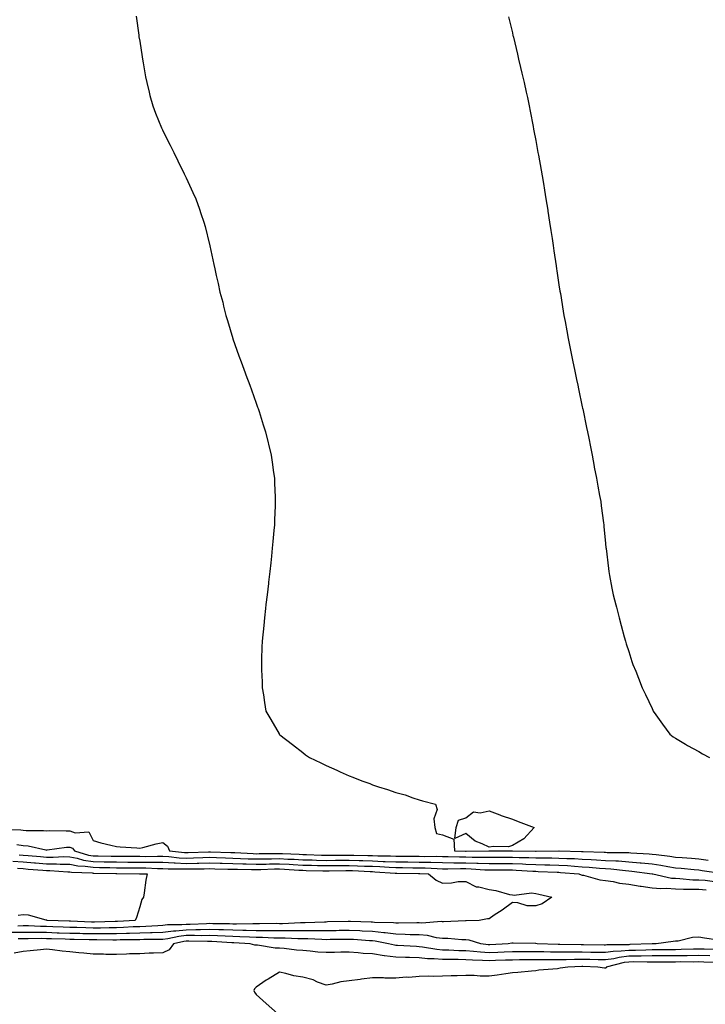
# Model space of a CAD drawing. Units: inches. Extents: x 889283 to 891923, y 7348058 to 7350698.
# Drawn here: x 890637 to 890931, y 7349006 to 7349429 of the extents above; entities that cross this region are included whole.
import ezdxf

# ---------------------------------------------------------------- set-up
doc = ezdxf.new("R2010")
doc.units = ezdxf.units.IN
doc.header["$MEASUREMENT"] = 0
doc.layers.add('Contour_88927348', color=7, linetype='Continuous', true_color=0xbe2abb)

msp = doc.modelspace()

# ---------------------------------------------------------------- linework, layer by layer
at = {"layer": 'Contour_88927348'}
for points in [[(890686.61, 7349430.48, 3386), (890687.67, 7349422.3, 3386), (890687.72, 7349421.92, 3386), (890687.76, 7349421.63, 3386), (890688.05, 7349419.78, 3386), (890689.14, 7349413, 3386), (890689.31, 7349411.92, 3386), (890689.61, 7349410.36, 3386), (890690.58, 7349404.45, 3386), (890691.09, 7349401.92, 3386), (890692.13, 7349397.84, 3386), (890692.48, 7349396.35, 3386), (890693.68, 7349391.92, 3386), (890694.85, 7349388.72, 3386), (890697.44, 7349382.53, 3386), (890697.69, 7349381.92, 3386), (890697.8, 7349381.68, 3386), (890698.05, 7349381.17, 3386), (890701.12, 7349375, 3386), (890702.68, 7349371.92, 3386), (890704.46, 7349368.33, 3386), (890707.22, 7349362.76, 3386), (890707.63, 7349361.92, 3386), (890707.76, 7349361.63, 3386), (890708.05, 7349361, 3386), (890710.9, 7349354.77, 3386), (890712.13, 7349351.92, 3386), (890713.72, 7349347.59, 3386), (890714.37, 7349345.61, 3386), (890715.63, 7349341.92, 3386), (890716.16, 7349340.03, 3386), (890718.05, 7349332.43, 3386), (890718.15, 7349332.02, 3386), (890718.17, 7349331.92, 3386), (890718.2, 7349331.77, 3386), (890719.93, 7349323.8, 3386), (890720.31, 7349321.92, 3386), (890720.95, 7349319.02, 3386), (890721.77, 7349315.64, 3386), (890722.52, 7349311.92, 3386), (890723.68, 7349307.55, 3386), (890724.06, 7349305.91, 3386), (890725.04, 7349301.92, 3386), (890725.77, 7349299.64, 3386), (890728.05, 7349292.03, 3386), (890728.08, 7349291.92, 3386), (890728.1, 7349291.87, 3386), (890730.66, 7349284.53, 3386), (890731.59, 7349281.92, 3386), (890733.29, 7349277.16, 3386), (890733.59, 7349276.38, 3386), (890735.29, 7349271.92, 3386), (890735.99, 7349269.86, 3386), (890738.05, 7349264.26, 3386), (890738.67, 7349262.54, 3386), (890738.9, 7349261.92, 3386), (890739.3, 7349260.67, 3386), (890741.08, 7349254.95, 3386), (890742.06, 7349251.92, 3386), (890743.22, 7349247.09, 3386), (890743.33, 7349246.64, 3386), (890744.48, 7349241.92, 3386), (890744.91, 7349238.78, 3386), (890745.53, 7349234.44, 3386), (890745.86, 7349231.92, 3386), (890745.92, 7349229.79, 3386), (890746.21, 7349223.76, 3386), (890746.27, 7349221.92, 3386), (890746.18, 7349220.05, 3386), (890745.96, 7349214.01, 3386), (890745.86, 7349211.92, 3386), (890745.65, 7349209.53, 3386), (890745.23, 7349204.74, 3386), (890744.97, 7349201.92, 3386), (890744.63, 7349198.5, 3386), (890744.32, 7349195.65, 3386), (890743.92, 7349191.92, 3386), (890743.39, 7349187.26, 3386), (890743.32, 7349186.65, 3386), (890742.77, 7349181.92, 3386), (890742.28, 7349177.69, 3386), (890742.1, 7349175.97, 3386), (890741.68, 7349171.92, 3386), (890741.32, 7349168.65, 3386), (890740.65, 7349161.92, 3386), (890740.55, 7349159.42, 3386), (890740.38, 7349154.25, 3386), (890740.3, 7349151.92, 3386), (890740.36, 7349149.61, 3386), (890740.6, 7349144.47, 3386), (890740.67, 7349141.92, 3386), (890741.15, 7349138.82, 3386), (890741.7, 7349135.57, 3386), (890742.21, 7349131.92, 3386), (890744.4, 7349128.26, 3386), (890747.9, 7349122.07, 3386), (890747.99, 7349121.92, 3386), (890748.05, 7349121.87, 3386), (890748.27, 7349121.7, 3386), (890753.66, 7349117.53, 3386), (890758.05, 7349114.11, 3386), (890759.3, 7349113.17, 3386), (890760.95, 7349111.92, 3386), (890765.76, 7349109.63, 3386), (890768.05, 7349108.53, 3386), (890772.63, 7349106.5, 3386), (890774.13, 7349105.84, 3386), (890778.05, 7349104.1, 3386), (890779.61, 7349103.48, 3386), (890783.46, 7349101.92, 3386), (890786.86, 7349100.73, 3386), (890788.05, 7349100.25, 3386), (890790.56, 7349099.41, 3386), (890794.37, 7349098.23, 3386), (890798.05, 7349096.92, 3386), (890802.02, 7349095.89, 3386), (890805.31, 7349094.66, 3386), (890808.05, 7349093.81, 3386), (890809.5, 7349093.37, 3386), (890814.99, 7349091.92, 3386), (890815.71, 7349089.58, 3386), (890814.33, 7349085.64, 3386), (890814.7, 7349081.92, 3386), (890815.45, 7349079.32, 3386), (890818.05, 7349078.74, 3386), (890822.96, 7349076.83, 3386), (890823.23, 7349071.92, 3386), (890827.87, 7349071.74, 3386), (890828.05, 7349071.74, 3386), (890828.24, 7349071.73, 3386), (890837.99, 7349071.86, 3386), (890838.12, 7349071.86, 3386), (890847.99, 7349071.87, 3386), (890848.05, 7349071.87, 3386), (890848.11, 7349071.86, 3386), (890857.91, 7349071.78, 3386), (890858.05, 7349071.77, 3386), (890858.2, 7349071.77, 3386), (890867.95, 7349071.82, 3386), (890868.05, 7349071.82, 3386), (890868.15, 7349071.81, 3386), (890877.74, 7349071.62, 3386), (890878.05, 7349071.6, 3386), (890878.39, 7349071.58, 3386), (890887.42, 7349071.3, 3386), (890888.05, 7349071.25, 3386), (890888.76, 7349071.21, 3386), (890897.29, 7349071.15, 3386), (890898.05, 7349071.1, 3386), (890898.95, 7349071.02, 3386), (890906.73, 7349070.6, 3386), (890908.05, 7349070.47, 3386), (890909.74, 7349070.23, 3386), (890915.7, 7349069.57, 3386), (890918.05, 7349069.21, 3386), (890921, 7349068.98, 3386), (890924.89, 7349068.76, 3386), (890928.05, 7349068.49, 3386), (890932.08, 7349067.89, 3386)], [(890846.34, 7349430.22, 3387), (890848.05, 7349423.26, 3387), (890848.31, 7349422.18, 3387), (890848.37, 7349421.92, 3387), (890848.47, 7349421.5, 3387), (890850.23, 7349414.1, 3387), (890850.75, 7349411.92, 3387), (890851.57, 7349408.4, 3387), (890852.16, 7349406.03, 3387), (890853.14, 7349401.92, 3387), (890854.01, 7349397.88, 3387), (890854.5, 7349395.46, 3387), (890855.27, 7349391.92, 3387), (890855.73, 7349389.6, 3387), (890856.95, 7349383.02, 3387), (890857.17, 7349381.92, 3387), (890857.3, 7349381.17, 3387), (890858.05, 7349377.1, 3387), (890858.88, 7349372.75, 3387), (890859.04, 7349371.92, 3387), (890859.25, 7349370.72, 3387), (890860.39, 7349364.26, 3387), (890860.81, 7349361.92, 3387), (890861.34, 7349358.63, 3387), (890861.82, 7349355.69, 3387), (890862.47, 7349351.92, 3387), (890863.23, 7349347.1, 3387), (890863.3, 7349346.68, 3387), (890864.04, 7349341.92, 3387), (890864.53, 7349338.4, 3387), (890865.06, 7349334.91, 3387), (890865.5, 7349331.92, 3387), (890865.82, 7349329.69, 3387), (890866.84, 7349323.13, 3387), (890867.02, 7349321.92, 3387), (890867.14, 7349321.01, 3387), (890868.05, 7349315.02, 3387), (890868.46, 7349312.34, 3387), (890868.64, 7349311.33, 3387), (890869.89, 7349303.76, 3387), (890870.21, 7349301.92, 3387), (890870.71, 7349299.26, 3387), (890871.44, 7349295.31, 3387), (890872.04, 7349291.92, 3387), (890874.06, 7349281.92, 3387), (890874.75, 7349278.62, 3387), (890875.62, 7349274.35, 3387), (890876.13, 7349271.92, 3387), (890876.47, 7349270.34, 3387), (890878.05, 7349262.65, 3387), (890878.17, 7349262.04, 3387), (890878.2, 7349261.92, 3387), (890878.24, 7349261.73, 3387), (890879.9, 7349253.77, 3387), (890880.27, 7349251.92, 3387), (890880.83, 7349249.14, 3387), (890881.57, 7349245.44, 3387), (890882.27, 7349241.92, 3387), (890883.17, 7349237.05, 3387), (890883.23, 7349236.74, 3387), (890884.12, 7349231.92, 3387), (890884.73, 7349228.59, 3387), (890885.5, 7349224.46, 3387), (890885.97, 7349221.92, 3387), (890886.19, 7349220.06, 3387), (890887.14, 7349212.82, 3387), (890887.26, 7349211.92, 3387), (890887.32, 7349211.2, 3387), (890888.05, 7349203.84, 3387), (890888.23, 7349202.1, 3387), (890888.25, 7349201.92, 3387), (890888.28, 7349201.69, 3387), (890889.3, 7349193.17, 3387), (890889.47, 7349191.92, 3387), (890889.8, 7349190.17, 3387), (890890.79, 7349184.66, 3387), (890891.31, 7349181.92, 3387), (890892.44, 7349177.53, 3387), (890892.68, 7349176.55, 3387), (890893.87, 7349171.92, 3387), (890894.76, 7349168.63, 3387), (890896.11, 7349163.86, 3387), (890896.64, 7349161.92, 3387), (890896.97, 7349160.84, 3387), (890898.05, 7349157.46, 3387), (890899.37, 7349153.24, 3387), (890899.8, 7349151.92, 3387), (890900.98, 7349148.99, 3387), (890902.17, 7349146.04, 3387), (890903.79, 7349141.92, 3387), (890905.19, 7349139.06, 3387), (890908.05, 7349132.99, 3387), (890908.38, 7349132.26, 3387), (890908.54, 7349131.92, 3387), (890909.67, 7349130.3, 3387), (890912.44, 7349126.31, 3387), (890915.58, 7349121.92, 3387), (890917.01, 7349120.88, 3387), (890918.05, 7349120.24, 3387), (890922.32, 7349117.64, 3387), (890923.22, 7349117.09, 3387), (890928.05, 7349114.51, 3387), (890929.66, 7349113.54, 3387), (890932.66, 7349111.92, 3387)], [(890628.92, 7349081.05, 3385), (890637.04, 7349080.91, 3385), (890638.05, 7349080.76, 3385), (890639.34, 7349080.63, 3385), (890646.8, 7349080.67, 3385), (890648.05, 7349080.5, 3385), (890649.39, 7349080.58, 3385), (890656.53, 7349080.4, 3385), (890658.05, 7349080.48, 3385), (890660.33, 7349079.64, 3385), (890666.17, 7349080.04, 3385), (890668.05, 7349076.33, 3385), (890671.37, 7349075.24, 3385), (890675.64, 7349074.34, 3385), (890678.05, 7349073.67, 3385), (890679.66, 7349073.53, 3385), (890686.87, 7349073.11, 3385), (890688.05, 7349073.01, 3385), (890689.44, 7349073.31, 3385), (890695.1, 7349074.87, 3385), (890698.05, 7349075.43, 3385), (890699.94, 7349073.81, 3385), (890700.87, 7349071.92, 3385), (890707.28, 7349071.15, 3385), (890708.05, 7349071.1, 3385), (890708.84, 7349071.12, 3385), (890717.61, 7349071.48, 3385), (890718.05, 7349071.5, 3385), (890718.49, 7349071.48, 3385), (890727.25, 7349071.12, 3385), (890728.05, 7349071.1, 3385), (890728.9, 7349071.08, 3385), (890736.79, 7349070.66, 3385), (890738.05, 7349070.62, 3385), (890739.32, 7349070.65, 3385), (890746.83, 7349070.7, 3385), (890748.05, 7349070.73, 3385), (890749.3, 7349070.67, 3385), (890756.53, 7349070.4, 3385), (890758.05, 7349070.31, 3385), (890759.7, 7349070.26, 3385), (890766.17, 7349070.04, 3385), (890768.05, 7349069.99, 3385), (890769.96, 7349070.01, 3385), (890776.17, 7349070.04, 3385), (890778.05, 7349070.05, 3385), (890779.98, 7349069.99, 3385), (890786, 7349069.87, 3385), (890788.05, 7349069.8, 3385), (890790.26, 7349069.71, 3385), (890795.78, 7349069.65, 3385), (890798.05, 7349069.56, 3385), (890800.43, 7349069.54, 3385), (890805.66, 7349069.53, 3385), (890808.05, 7349069.52, 3385), (890810.51, 7349069.46, 3385), (890815.66, 7349069.54, 3385), (890818.05, 7349069.48, 3385), (890820.52, 7349069.45, 3385), (890825.39, 7349069.26, 3385), (890828.05, 7349069.23, 3385), (890830.81, 7349069.16, 3385), (890835.34, 7349069.21, 3385), (890838.05, 7349069.13, 3385), (890840.84, 7349069.13, 3385), (890845.26, 7349069.13, 3385), (890848.05, 7349069.13, 3385), (890850.95, 7349069.02, 3385), (890855.12, 7349068.99, 3385), (890858.05, 7349068.87, 3385), (890861.16, 7349068.8, 3385), (890864.96, 7349068.83, 3385), (890868.05, 7349068.77, 3385), (890871.38, 7349068.59, 3385), (890874.65, 7349068.52, 3385), (890878.05, 7349068.33, 3385), (890881.88, 7349068.09, 3385), (890884.15, 7349068.02, 3385), (890888.05, 7349067.77, 3385), (890892.46, 7349067.51, 3385), (890893.63, 7349067.5, 3385), (890898.05, 7349067.2, 3385), (890902.88, 7349066.75, 3385), (890903.27, 7349066.7, 3385), (890908.05, 7349066.22, 3385), (890911.81, 7349065.68, 3385), (890914.84, 7349065.13, 3385), (890918.05, 7349064.63, 3385), (890920.56, 7349064.43, 3385), (890926.14, 7349063.83, 3385), (890928.05, 7349063.67, 3385), (890929.57, 7349063.44, 3385), (890937.71, 7349062.27, 3385)], [(890635.35, 7349074.62, 3384), (890638.05, 7349074.21, 3384), (890640.14, 7349074.01, 3384), (890647.72, 7349072.25, 3384), (890648.05, 7349072.21, 3384), (890648.36, 7349072.23, 3384), (890656.6, 7349073.37, 3384), (890658.05, 7349073.44, 3384), (890659.16, 7349073.03, 3384), (890660.02, 7349071.92, 3384), (890666.15, 7349070.02, 3384), (890668.05, 7349069.73, 3384), (890670.27, 7349069.7, 3384), (890675.75, 7349069.62, 3384), (890678.05, 7349069.58, 3384), (890680.41, 7349069.56, 3384), (890685.67, 7349069.54, 3384), (890688.05, 7349069.52, 3384), (890690.47, 7349069.5, 3384), (890695.77, 7349069.64, 3384), (890698.05, 7349069.62, 3384), (890700.5, 7349069.47, 3384), (890705.05, 7349068.92, 3384), (890708.05, 7349068.77, 3384), (890711.13, 7349068.84, 3384), (890715.13, 7349069.01, 3384), (890718.05, 7349069.08, 3384), (890720.98, 7349068.99, 3384), (890724.96, 7349068.83, 3384), (890728.05, 7349068.73, 3384), (890731.34, 7349068.63, 3384), (890734.59, 7349068.46, 3384), (890738.05, 7349068.36, 3384), (890741.53, 7349068.44, 3384), (890744.59, 7349068.46, 3384), (890748.05, 7349068.53, 3384), (890751.62, 7349068.35, 3384), (890754.37, 7349068.24, 3384), (890758.05, 7349068.04, 3384), (890762.04, 7349067.93, 3384), (890763.99, 7349067.86, 3384), (890768.05, 7349067.76, 3384), (890772.18, 7349067.79, 3384), (890773.93, 7349067.8, 3384), (890778.05, 7349067.84, 3384), (890782.28, 7349067.69, 3384), (890783.79, 7349067.66, 3384), (890788.05, 7349067.51, 3384), (890792.64, 7349067.33, 3384), (890793.45, 7349067.32, 3384), (890798.05, 7349067.13, 3384), (890802.87, 7349067.1, 3384), (890803.23, 7349067.1, 3384), (890808.05, 7349067.06, 3384), (890813.02, 7349066.95, 3384), (890813.08, 7349066.95, 3384), (890818.05, 7349066.83, 3384), (890822.91, 7349066.78, 3384), (890823.19, 7349066.78, 3384), (890828.05, 7349066.73, 3384), (890832.73, 7349066.6, 3384), (890833.42, 7349066.55, 3384), (890838.05, 7349066.41, 3384), (890842.53, 7349066.4, 3384), (890843.57, 7349066.4, 3384), (890848.05, 7349066.4, 3384), (890852.36, 7349066.24, 3384), (890853.84, 7349066.13, 3384), (890858.05, 7349065.96, 3384), (890862.02, 7349065.88, 3384), (890864.18, 7349065.79, 3384), (890868.05, 7349065.71, 3384), (890871.65, 7349065.52, 3384), (890874.73, 7349065.24, 3384), (890878.05, 7349065.05, 3384), (890881, 7349064.87, 3384), (890885.52, 7349064.45, 3384), (890888.05, 7349064.29, 3384), (890890.28, 7349064.16, 3384), (890896.57, 7349063.4, 3384), (890898.05, 7349063.3, 3384), (890899.31, 7349063.18, 3384), (890908, 7349061.97, 3384), (890908.09, 7349061.96, 3384), (890908.29, 7349061.92, 3384), (890916.32, 7349060.19, 3384), (890918.05, 7349060.06, 3384), (890919.98, 7349059.99, 3384), (890925.57, 7349059.44, 3384), (890928.05, 7349059.36, 3384), (890930.76, 7349059.21, 3384), (890934.87, 7349058.74, 3384)], [(890636.3, 7349070.17, 3383), (890638.05, 7349070.04, 3383), (890640.12, 7349069.85, 3383), (890645.49, 7349069.36, 3383), (890648.05, 7349069.13, 3383), (890650.86, 7349069.11, 3383), (890655.5, 7349069.37, 3383), (890658.05, 7349069.35, 3383), (890661.26, 7349068.71, 3383), (890663.99, 7349067.86, 3383), (890668.05, 7349067.26, 3383), (890672.79, 7349067.18, 3383), (890673.3, 7349067.17, 3383), (890678.05, 7349067.1, 3383), (890682.91, 7349067.06, 3383), (890683.19, 7349067.06, 3383), (890688.05, 7349067.03, 3383), (890692.98, 7349066.99, 3383), (890693.13, 7349067, 3383), (890698.05, 7349066.96, 3383), (890702.8, 7349066.67, 3383), (890703.29, 7349066.68, 3383), (890708.05, 7349066.42, 3383), (890712.67, 7349066.54, 3383), (890713.42, 7349066.55, 3383), (890718.05, 7349066.67, 3383), (890722.65, 7349066.52, 3383), (890723.46, 7349066.51, 3383), (890728.05, 7349066.37, 3383), (890732.36, 7349066.23, 3383), (890733.75, 7349066.22, 3383), (890738.05, 7349066.1, 3383), (890742.32, 7349066.19, 3383), (890743.73, 7349066.24, 3383), (890748.05, 7349066.33, 3383), (890752.24, 7349066.11, 3383), (890753.98, 7349066, 3383), (890758.05, 7349065.77, 3383), (890761.8, 7349065.67, 3383), (890764.35, 7349065.62, 3383), (890768.05, 7349065.52, 3383), (890771.68, 7349065.55, 3383), (890774.38, 7349065.59, 3383), (890778.05, 7349065.62, 3383), (890781.63, 7349065.49, 3383), (890784.63, 7349065.34, 3383), (890788.05, 7349065.22, 3383), (890791.22, 7349065.09, 3383), (890795.15, 7349064.83, 3383), (890798.05, 7349064.7, 3383), (890800.81, 7349064.68, 3383), (890805.34, 7349064.63, 3383), (890808.05, 7349064.61, 3383), (890810.68, 7349064.55, 3383), (890815.73, 7349064.24, 3383), (890818.05, 7349064.19, 3383), (890820.29, 7349064.16, 3383), (890825.72, 7349064.25, 3383), (890828.05, 7349064.22, 3383), (890830.29, 7349064.16, 3383), (890836.23, 7349063.74, 3383), (890838.05, 7349063.69, 3383), (890839.82, 7349063.68, 3383), (890846.31, 7349063.66, 3383), (890848.05, 7349063.66, 3383), (890849.73, 7349063.6, 3383), (890856.86, 7349063.11, 3383), (890858.05, 7349063.06, 3383), (890859.17, 7349063.04, 3383), (890867.3, 7349062.67, 3383), (890868.05, 7349062.65, 3383), (890868.74, 7349062.61, 3383), (890876.52, 7349061.92, 3383), (890877.65, 7349061.52, 3383), (890878.05, 7349061.44, 3383), (890878.63, 7349061.34, 3383), (890885.59, 7349059.46, 3383), (890888.05, 7349059.13, 3383), (890891.32, 7349058.65, 3383), (890894.09, 7349057.96, 3383), (890898.05, 7349057.51, 3383), (890902.85, 7349056.71, 3383), (890903.29, 7349056.68, 3383), (890908.05, 7349055.99, 3383), (890911.77, 7349055.64, 3383), (890914.2, 7349055.77, 3383), (890918.05, 7349055.49, 3383), (890921.49, 7349055.37, 3383), (890924.52, 7349055.46, 3383), (890928.05, 7349055.34, 3383), (890931.29, 7349055.16, 3383)], [(890633.59, 7349067.47, 3382), (890638.05, 7349067.14, 3382), (890642.84, 7349066.71, 3382), (890643.3, 7349066.67, 3382), (890648.05, 7349066.25, 3382), (890652.34, 7349066.21, 3382), (890653.87, 7349066.1, 3382), (890658.05, 7349066.07, 3382), (890661.51, 7349065.38, 3382), (890664.68, 7349065.28, 3382), (890668.05, 7349064.79, 3382), (890670.87, 7349064.74, 3382), (890675.31, 7349064.66, 3382), (890678.05, 7349064.62, 3382), (890680.73, 7349064.6, 3382), (890685.41, 7349064.56, 3382), (890688.05, 7349064.54, 3382), (890690.65, 7349064.52, 3382), (890695.65, 7349064.31, 3382), (890698.05, 7349064.29, 3382), (890700.29, 7349064.16, 3382), (890705.77, 7349064.2, 3382), (890708.05, 7349064.08, 3382), (890710.27, 7349064.14, 3382), (890715.78, 7349064.2, 3382), (890718.05, 7349064.25, 3382), (890720.31, 7349064.18, 3382), (890725.9, 7349064.06, 3382), (890728.05, 7349064, 3382), (890730.07, 7349063.94, 3382), (890736.08, 7349063.89, 3382), (890738.05, 7349063.83, 3382), (890740.01, 7349063.88, 3382), (890745.88, 7349064.09, 3382), (890748.05, 7349064.14, 3382), (890750.16, 7349064.03, 3382), (890756.38, 7349063.59, 3382), (890758.05, 7349063.51, 3382), (890759.59, 7349063.46, 3382), (890766.65, 7349063.32, 3382), (890768.05, 7349063.28, 3382), (890769.43, 7349063.3, 3382), (890776.58, 7349063.39, 3382), (890778.05, 7349063.4, 3382), (890779.48, 7349063.36, 3382), (890787.01, 7349062.96, 3382), (890788.05, 7349062.93, 3382), (890789.02, 7349062.89, 3382), (890797.68, 7349062.3, 3382), (890798.05, 7349062.28, 3382), (890798.41, 7349062.28, 3382), (890807.82, 7349062.15, 3382), (890808.05, 7349062.15, 3382), (890808.27, 7349062.14, 3382), (890812.01, 7349061.92, 3382), (890815.35, 7349059.22, 3382), (890818.05, 7349058, 3382), (890821.92, 7349058.05, 3382), (890824.75, 7349058.62, 3382), (890828.05, 7349058.68, 3382), (890832.5, 7349056.36, 3382), (890833.58, 7349056.39, 3382), (890838.05, 7349055.28, 3382), (890840.99, 7349054.86, 3382), (890846.82, 7349053.15, 3382), (890848.05, 7349052.92, 3382), (890848.88, 7349052.75, 3382), (890856.2, 7349053.78, 3382), (890858.05, 7349053.57, 3382), (890859.39, 7349053.26, 3382), (890864.97, 7349051.92, 3382), (890860.84, 7349049.14, 3382), (890858.05, 7349048.2, 3382), (890854.41, 7349048.28, 3382), (890850.42, 7349049.55, 3382), (890848.05, 7349049.64, 3382), (890843.6, 7349046.37, 3382), (890840.29, 7349044.16, 3382), (890838.05, 7349042.63, 3382), (890837.38, 7349042.59, 3382), (890833.81, 7349041.92, 3382), (890828.22, 7349041.75, 3382), (890828.05, 7349041.77, 3382), (890827.9, 7349041.77, 3382), (890818.55, 7349041.42, 3382), (890818.05, 7349041.43, 3382), (890817.6, 7349041.48, 3382), (890809.16, 7349040.81, 3382), (890808.05, 7349040.89, 3382), (890807.05, 7349040.92, 3382), (890799.17, 7349040.8, 3382), (890798.05, 7349040.83, 3382), (890797.07, 7349040.94, 3382), (890788.85, 7349041.12, 3382), (890788.05, 7349041.2, 3382), (890787.37, 7349041.24, 3382), (890778.52, 7349041.45, 3382), (890778.05, 7349041.48, 3382), (890777.6, 7349041.47, 3382), (890768.68, 7349041.3, 3382), (890768.05, 7349041.28, 3382), (890767.42, 7349041.29, 3382), (890759.06, 7349040.91, 3382), (890757.05, 7349040.92, 3382), (890749.4, 7349040.56, 3382), (890748.05, 7349040.57, 3382), (890746.72, 7349040.59, 3382), (890739.53, 7349040.44, 3382), (890738.05, 7349040.46, 3382), (890736.62, 7349040.49, 3382), (890729.58, 7349040.39, 3382), (890728.05, 7349040.42, 3382), (890726.6, 7349040.47, 3382), (890719.43, 7349040.54, 3382), (890718.05, 7349040.59, 3382), (890716.7, 7349040.57, 3382), (890709.69, 7349040.28, 3382), (890708.05, 7349040.26, 3382), (890706.2, 7349040.07, 3382), (890699.93, 7349040.04, 3382), (890698.05, 7349039.8, 3382), (890695.85, 7349039.71, 3382), (890690.64, 7349039.33, 3382), (890688.05, 7349039.24, 3382), (890685.28, 7349039.15, 3382), (890681.07, 7349038.9, 3382), (890678.05, 7349038.81, 3382), (890674.93, 7349038.8, 3382), (890671.26, 7349038.71, 3382), (890668.05, 7349038.7, 3382), (890664.91, 7349038.78, 3382), (890661.06, 7349038.91, 3382), (890658.05, 7349038.99, 3382), (890655.21, 7349039.08, 3382), (890650.73, 7349039.23, 3382), (890648.05, 7349039.32, 3382), (890645.49, 7349039.36, 3382), (890640.39, 7349039.58, 3382), (890638.05, 7349039.61, 3382), (890635.69, 7349039.56, 3382)], [(890635.55, 7349064.42, 3381), (890638.05, 7349064.23, 3381), (890640.18, 7349064.04, 3381), (890646.47, 7349063.5, 3381), (890648.05, 7349063.36, 3381), (890649.48, 7349063.35, 3381), (890657.18, 7349062.79, 3381), (890658.05, 7349062.78, 3381), (890658.77, 7349062.64, 3381), (890667.59, 7349062.38, 3381), (890668.05, 7349062.31, 3381), (890668.43, 7349062.3, 3381), (890677.83, 7349062.14, 3381), (890678.05, 7349062.13, 3381), (890678.26, 7349062.13, 3381), (890687.92, 7349062.05, 3381), (890688.05, 7349062.05, 3381), (890688.18, 7349062.05, 3381), (890691.29, 7349061.92, 3381), (890690.76, 7349059.21, 3381), (890690.01, 7349053.88, 3381), (890689.66, 7349051.92, 3381), (890689.04, 7349050.93, 3381), (890688.05, 7349047.87, 3381), (890686.71, 7349043.26, 3381), (890686.12, 7349041.92, 3381), (890678.49, 7349041.48, 3381), (890678.05, 7349041.46, 3381), (890677.59, 7349041.46, 3381), (890668.72, 7349041.25, 3381), (890668.05, 7349041.25, 3381), (890667.39, 7349041.26, 3381), (890658.39, 7349041.58, 3381), (890658.05, 7349041.58, 3381), (890657.73, 7349041.59, 3381), (890648.36, 7349041.92, 3381), (890648.14, 7349042.01, 3381), (890648.05, 7349042.01, 3381), (890647.94, 7349042.02, 3381), (890640.33, 7349044.2, 3381), (890638.05, 7349044.39, 3381), (890635.84, 7349044.13, 3381)], [(890936.44, 7349033.53, 3383), (890930.53, 7349034.4, 3383), (890928.05, 7349034.72, 3383), (890925.32, 7349034.64, 3383), (890919.25, 7349033.12, 3383), (890918.05, 7349033.07, 3383), (890917.07, 7349032.9, 3383), (890909.8, 7349031.92, 3383), (890908.08, 7349031.89, 3383), (890908.05, 7349031.89, 3383), (890908.02, 7349031.89, 3383), (890898.41, 7349031.56, 3383), (890898.05, 7349031.55, 3383), (890897.63, 7349031.51, 3383), (890888.56, 7349031.41, 3383), (890888.05, 7349031.33, 3383), (890887.47, 7349031.34, 3383), (890878.55, 7349031.42, 3383), (890878.05, 7349031.43, 3383), (890877.55, 7349031.42, 3383), (890868.4, 7349031.57, 3383), (890867.7, 7349031.57, 3383), (890858.71, 7349031.92, 3383), (890858.14, 7349032.01, 3383), (890858.05, 7349032.01, 3383), (890857.96, 7349032.01, 3383), (890848.36, 7349032.22, 3383), (890848.05, 7349032.22, 3383), (890847.79, 7349032.18, 3383), (890846.21, 7349031.92, 3383), (890838.44, 7349031.53, 3383), (890838.05, 7349031.51, 3383), (890837.67, 7349031.54, 3383), (890834.46, 7349031.92, 3383), (890829.57, 7349033.43, 3383), (890828.05, 7349033.61, 3383), (890826.3, 7349033.66, 3383), (890820.34, 7349034.21, 3383), (890818.05, 7349034.26, 3383), (890815.44, 7349034.53, 3383), (890811.61, 7349035.48, 3383), (890808.05, 7349035.74, 3383), (890804.14, 7349035.83, 3383), (890802.08, 7349035.95, 3383), (890798.05, 7349036.03, 3383), (890793.38, 7349036.59, 3383), (890792.83, 7349036.7, 3383), (890788.05, 7349037.18, 3383), (890783.54, 7349037.41, 3383), (890782.53, 7349037.44, 3383), (890778.05, 7349037.66, 3383), (890773.72, 7349037.58, 3383), (890772.41, 7349037.56, 3383), (890768.05, 7349037.49, 3383), (890763.64, 7349037.51, 3383), (890762.51, 7349037.46, 3383), (890758.05, 7349037.48, 3383), (890753.62, 7349037.49, 3383), (890752.53, 7349037.44, 3383), (890748.05, 7349037.45, 3383), (890743.65, 7349037.52, 3383), (890742.48, 7349037.5, 3383), (890738.05, 7349037.56, 3383), (890733.79, 7349037.66, 3383), (890732.33, 7349037.64, 3383), (890728.05, 7349037.73, 3383), (890724, 7349037.87, 3383), (890722.08, 7349037.89, 3383), (890718.05, 7349038.02, 3383), (890714.1, 7349037.97, 3383), (890712.09, 7349037.89, 3383), (890708.05, 7349037.84, 3383), (890703.51, 7349037.38, 3383), (890702.6, 7349037.37, 3383), (890698.05, 7349036.8, 3383), (890693.35, 7349036.62, 3383), (890692.74, 7349036.62, 3383), (890688.05, 7349036.45, 3383), (890683.67, 7349036.3, 3383), (890682.42, 7349036.3, 3383), (890678.05, 7349036.16, 3383), (890673.83, 7349036.14, 3383), (890672.3, 7349036.16, 3383), (890668.05, 7349036.15, 3383), (890663.71, 7349036.26, 3383), (890662.41, 7349036.28, 3383), (890658.05, 7349036.39, 3383), (890653.43, 7349036.54, 3383), (890652.7, 7349036.56, 3383), (890648.05, 7349036.71, 3383), (890643.19, 7349036.78, 3383), (890642.91, 7349036.78, 3383), (890638.05, 7349036.85, 3383), (890633.22, 7349036.75, 3383)], [(890935.59, 7349029.46, 3384), (890930.37, 7349029.6, 3384), (890928.05, 7349029.67, 3384), (890925.76, 7349029.63, 3384), (890920.54, 7349029.43, 3384), (890918.05, 7349029.39, 3384), (890915.51, 7349029.38, 3384), (890910.67, 7349029.3, 3384), (890908.05, 7349029.29, 3384), (890905.39, 7349029.25, 3384), (890900.87, 7349029.1, 3384), (890898.05, 7349029.06, 3384), (890894.82, 7349028.69, 3384), (890891.32, 7349028.65, 3384), (890888.05, 7349028.16, 3384), (890884.36, 7349028.23, 3384), (890881.71, 7349028.25, 3384), (890878.05, 7349028.32, 3384), (890874.42, 7349028.3, 3384), (890871.63, 7349028.34, 3384), (890868.05, 7349028.31, 3384), (890864.48, 7349028.35, 3384), (890861.5, 7349028.46, 3384), (890858.05, 7349028.5, 3384), (890854.61, 7349028.49, 3384), (890851.46, 7349028.51, 3384), (890848.05, 7349028.49, 3384), (890844.47, 7349028.34, 3384), (890841.77, 7349028.2, 3384), (890838.05, 7349028.04, 3384), (890834.42, 7349028.29, 3384), (890831.32, 7349028.65, 3384), (890828.05, 7349028.89, 3384), (890825.08, 7349028.96, 3384), (890820.82, 7349029.16, 3384), (890818.05, 7349029.21, 3384), (890815.56, 7349029.43, 3384), (890809.43, 7349030.54, 3384), (890808.05, 7349030.68, 3384), (890806.85, 7349030.71, 3384), (890798.79, 7349031.18, 3384), (890798.05, 7349031.21, 3384), (890797.42, 7349031.29, 3384), (890794.88, 7349031.92, 3384), (890789.17, 7349033.04, 3384), (890788.05, 7349033.15, 3384), (890786.75, 7349033.22, 3384), (890779.88, 7349033.76, 3384), (890778.05, 7349033.84, 3384), (890776.16, 7349033.81, 3384), (890769.85, 7349033.72, 3384), (890768.05, 7349033.69, 3384), (890766.27, 7349033.7, 3384), (890760.17, 7349034.04, 3384), (890758.05, 7349034.05, 3384), (890755.91, 7349034.05, 3384), (890750.46, 7349034.33, 3384), (890748.05, 7349034.33, 3384), (890745.6, 7349034.37, 3384), (890740.75, 7349034.62, 3384), (890738.05, 7349034.66, 3384), (890735.25, 7349034.72, 3384), (890731.1, 7349034.98, 3384), (890728.05, 7349035.04, 3384), (890724.82, 7349035.15, 3384), (890721.47, 7349035.34, 3384), (890718.05, 7349035.45, 3384), (890714.56, 7349035.41, 3384), (890711.59, 7349035.46, 3384), (890708.05, 7349035.42, 3384), (890704.87, 7349035.09, 3384), (890700.2, 7349034.07, 3384), (890698.05, 7349033.8, 3384), (890696.24, 7349033.73, 3384), (890689.84, 7349033.71, 3384), (890688.05, 7349033.65, 3384), (890686.38, 7349033.59, 3384), (890679.69, 7349033.56, 3384), (890678.05, 7349033.51, 3384), (890676.47, 7349033.5, 3384), (890669.73, 7349033.6, 3384), (890668.05, 7349033.6, 3384), (890666.33, 7349033.64, 3384), (890659.88, 7349033.75, 3384), (890658.05, 7349033.8, 3384), (890656.11, 7349033.86, 3384), (890650.17, 7349034.04, 3384), (890648.05, 7349034.11, 3384), (890645.83, 7349034.14, 3384), (890640.19, 7349034.06, 3384), (890638.05, 7349034.09, 3384), (890635.92, 7349034.05, 3384)], [(890932.88, 7349026.75, 3385), (890928.05, 7349026.9, 3385), (890923.15, 7349026.81, 3385), (890922.94, 7349026.82, 3385), (890918.05, 7349026.73, 3385), (890913.26, 7349026.71, 3385), (890912.84, 7349026.71, 3385), (890908.05, 7349026.69, 3385), (890903.34, 7349026.63, 3385), (890902.76, 7349026.63, 3385), (890898.05, 7349026.57, 3385), (890893.88, 7349026.09, 3385), (890891.66, 7349025.53, 3385), (890888.05, 7349024.99, 3385), (890884.92, 7349025.05, 3385), (890881.29, 7349025.16, 3385), (890878.05, 7349025.22, 3385), (890874.78, 7349025.19, 3385), (890871.21, 7349025.08, 3385), (890868.05, 7349025.05, 3385), (890864.88, 7349025.09, 3385), (890861.16, 7349025.03, 3385), (890858.05, 7349025.06, 3385), (890854.92, 7349025.05, 3385), (890851.11, 7349024.98, 3385), (890848.05, 7349024.96, 3385), (890845.13, 7349024.84, 3385), (890840.82, 7349024.69, 3385), (890838.05, 7349024.57, 3385), (890835.21, 7349024.76, 3385), (890830.98, 7349024.85, 3385), (890828.05, 7349025.07, 3385), (890824.83, 7349025.14, 3385), (890821.26, 7349025.12, 3385), (890818.05, 7349025.2, 3385), (890814.46, 7349025.51, 3385), (890811.66, 7349025.53, 3385), (890808.05, 7349025.9, 3385), (890803.94, 7349026.03, 3385), (890802.17, 7349026.04, 3385), (890798.05, 7349026.18, 3385), (890793.17, 7349026.8, 3385), (890792.94, 7349026.81, 3385), (890788.05, 7349027.58, 3385), (890783.95, 7349027.81, 3385), (890781.88, 7349028.09, 3385), (890778.05, 7349028.34, 3385), (890774.42, 7349028.3, 3385), (890771.75, 7349028.22, 3385), (890768.05, 7349028.18, 3385), (890764.53, 7349028.4, 3385), (890761.19, 7349028.79, 3385), (890758.05, 7349029, 3385), (890755.34, 7349029.21, 3385), (890750.13, 7349029.84, 3385), (890748.05, 7349030.02, 3385), (890746.22, 7349030.09, 3385), (890738.67, 7349031.3, 3385), (890738.05, 7349031.32, 3385), (890737.49, 7349031.36, 3385), (890735.45, 7349031.92, 3385), (890728.47, 7349032.34, 3385), (890728.05, 7349032.35, 3385), (890727.6, 7349032.37, 3385), (890718.98, 7349032.85, 3385), (890718.05, 7349032.88, 3385), (890717.1, 7349032.87, 3385), (890709.14, 7349033.01, 3385), (890708.05, 7349033, 3385), (890707.07, 7349032.9, 3385), (890702.61, 7349031.92, 3385), (890700.7, 7349029.27, 3385), (890698.05, 7349028.03, 3385), (890694, 7349027.87, 3385), (890692.11, 7349027.85, 3385), (890688.05, 7349027.68, 3385), (890683.68, 7349027.55, 3385), (890682.45, 7349027.52, 3385), (890678.05, 7349027.38, 3385), (890673.49, 7349027.36, 3385), (890672.54, 7349027.43, 3385), (890668.05, 7349027.41, 3385), (890664.04, 7349027.91, 3385), (890661.89, 7349028.08, 3385), (890658.05, 7349028.53, 3385), (890654.84, 7349028.71, 3385), (890650.6, 7349029.37, 3385), (890648.05, 7349029.55, 3385), (890645.44, 7349029.31, 3385), (890641, 7349028.97, 3385), (890638.05, 7349028.68, 3385), (890634.1, 7349027.97, 3385)], [(890936.12, 7349023.85, 3386), (890930.19, 7349024.06, 3386), (890928.05, 7349024.13, 3386), (890925.88, 7349024.09, 3386), (890920.24, 7349024.11, 3386), (890918.05, 7349024.07, 3386), (890915.91, 7349024.06, 3386), (890910.23, 7349024.1, 3386), (890908.05, 7349024.09, 3386), (890905.91, 7349024.06, 3386), (890900.24, 7349024.11, 3386), (890898.05, 7349024.08, 3386), (890896.11, 7349023.86, 3386), (890888.38, 7349021.92, 3386), (890888.31, 7349021.66, 3386), (890888.05, 7349021.49, 3386), (890887.64, 7349021.51, 3386), (890884.77, 7349021.92, 3386), (890878.24, 7349022.11, 3386), (890878.05, 7349022.11, 3386), (890877.86, 7349022.11, 3386), (890871.83, 7349021.92, 3386), (890868.58, 7349021.39, 3386), (890868.05, 7349021.33, 3386), (890867.35, 7349021.22, 3386), (890859.43, 7349020.53, 3386), (890858.05, 7349020.28, 3386), (890856.26, 7349020.13, 3386), (890850.37, 7349019.6, 3386), (890848.05, 7349019.41, 3386), (890845.19, 7349019.06, 3386), (890841.54, 7349018.43, 3386), (890838.05, 7349018.07, 3386), (890834.2, 7349018.07, 3386), (890831.63, 7349018.35, 3386), (890828.05, 7349018.35, 3386), (890824.31, 7349018.18, 3386), (890821.83, 7349018.14, 3386), (890818.05, 7349017.97, 3386), (890813.99, 7349017.86, 3386), (890812.01, 7349017.96, 3386), (890808.05, 7349017.82, 3386), (890803.63, 7349017.5, 3386), (890802.43, 7349017.54, 3386), (890798.05, 7349017.13, 3386), (890793.28, 7349017.15, 3386), (890792.69, 7349017.29, 3386), (890788.05, 7349017.29, 3386), (890783.28, 7349016.7, 3386), (890782.73, 7349016.6, 3386), (890778.05, 7349015.96, 3386), (890774.4, 7349015.58, 3386), (890770.66, 7349014.54, 3386), (890768.05, 7349014.15, 3386), (890764.46, 7349015.51, 3386), (890762.55, 7349016.42, 3386), (890758.05, 7349017.65, 3386), (890754.3, 7349018.17, 3386), (890750.77, 7349019.2, 3386), (890748.05, 7349019.7, 3386), (890743.17, 7349016.8, 3386), (890742.4, 7349016.27, 3386), (890738.05, 7349013.35, 3386), (890737.39, 7349012.58, 3386), (890737.1, 7349011.92, 3386), (890737.33, 7349011.21, 3386), (890738.05, 7349010.17, 3386), (890742.38, 7349006.25, 3386), (890747.16, 7349001.92, 3386)]]:
    msp.add_polyline3d(points, dxfattribs=at)
msp.add_polyline3d([(890848.05, 7349074.12, 3386), (890846.41, 7349073.56, 3386), (890839.89, 7349073.76, 3386), (890838.05, 7349073.4, 3386), (890835.1, 7349074.86, 3386), (890832.1, 7349075.97, 3386), (890828.05, 7349079.31, 3386), (890823.32, 7349077.19, 3386), (890823.92, 7349081.92, 3386), (890824.88, 7349085.09, 3386), (890828.05, 7349086.03, 3386), (890831.39, 7349088.58, 3386), (890834.28, 7349088.15, 3386), (890838.05, 7349089.07, 3386), (890842.63, 7349087.34, 3386), (890843.23, 7349087.1, 3386), (890848.05, 7349085.4, 3386), (890850.58, 7349084.45, 3386), (890857.39, 7349081.92, 3386), (890852.97, 7349077, 3386)], close=True, dxfattribs=at)

doc.saveas('drawing.dxf')
